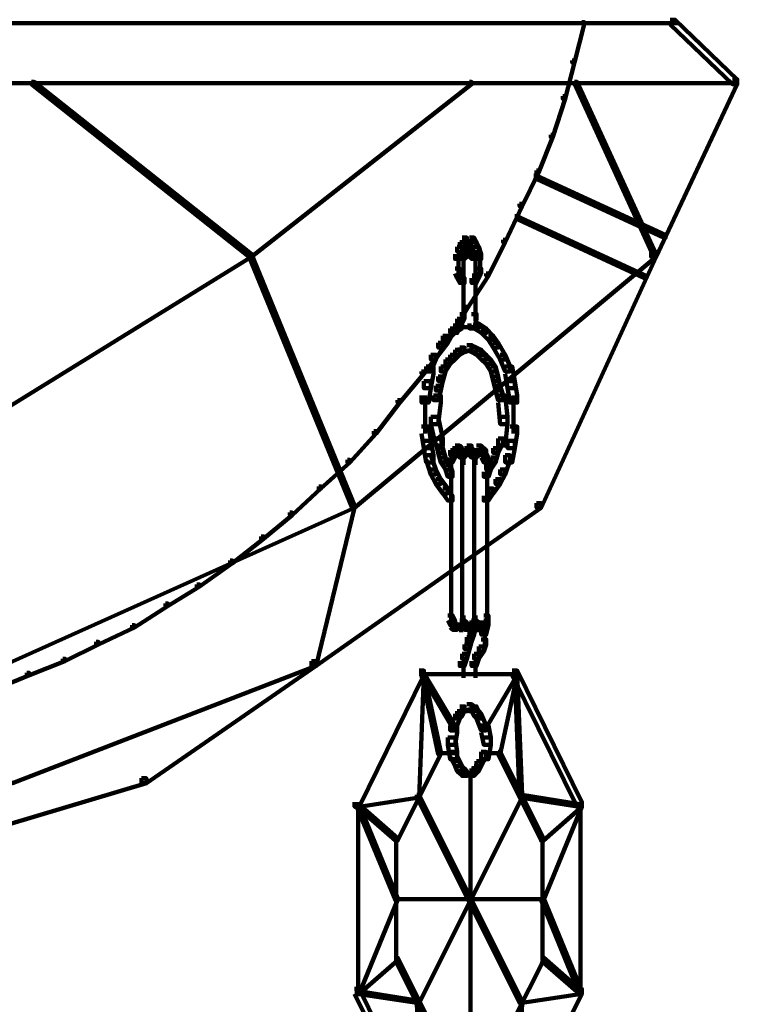
# Model space of a CAD drawing. Units: inches. Extents: x -19.8 to 30.1, y -27.2 to 35.8.
# Drawn here: x 29.1 to 30.1, y -14.8 to -13.4 of the extents above; entities that cross this region are included whole.
import ezdxf

# ---------------------------------------------------------------- set-up
doc = ezdxf.new("R2010")
doc.units = ezdxf.units.IN
doc.header["$MEASUREMENT"] = 0
doc.layers.add('Layer 1', color=7, linetype='Continuous')

# ---------------------------------------------------------------- blocks, each defined once
blk = doc.blocks.new('block 3')
at = {"layer": 'Layer 1', "color": 7, "lineweight": 140, "true_color": 0xffffff}
for points in [[(27.9156, -13.4122), (30.0659, -13.4122)], [(29.932, -13.4109), (29.9352, -13.4109), (29.9352, -13.4144), (29.9217, -13.4677), (29.9186, -13.4677), (29.9186, -13.4645)], [(30.056, -13.4075), (30.0627, -13.4075), (30.15, -13.4911), (30.15, -13.4979), (30.1433, -13.4979), (30.056, -13.4144)], [(29.9186, -13.4645), (29.9217, -13.4645), (29.9217, -13.4677), (29.9085, -13.5182), (29.9052, -13.5182), (29.9052, -13.5146)], [(27.9189, -13.4963), (30.15, -13.4963)], [(29.1602, -13.4946), (29.1638, -13.4946), (29.4688, -13.7362), (29.4688, -13.7398), (29.4656, -13.7398), (29.1602, -13.4979)], [(29.7743, -13.4946), (29.7774, -13.4946), (29.7774, -13.4979), (29.4688, -13.7398), (29.4656, -13.7398), (29.4656, -13.7362)], [(29.9217, -13.4946), (29.9253, -13.4946), (30.036, -13.7362), (30.036, -13.7398), (30.0326, -13.7398), (29.9217, -13.4979)], [(30.1433, -13.4911), (30.15, -13.4911), (30.15, -13.4979), (30.036, -13.7398), (30.0291, -13.7398), (30.0291, -13.7328)], [(29.9052, -13.5146), (29.9085, -13.5146), (29.9085, -13.5182), (29.8915, -13.5719), (29.8884, -13.5719), (29.8884, -13.5687)], [(29.8884, -13.5687), (29.8915, -13.5687), (29.8915, -13.5719), (29.8714, -13.6222), (29.8684, -13.6222), (29.8684, -13.6187)], [(29.8684, -13.6187), (29.8714, -13.6187), (29.8714, -13.6222), (29.8482, -13.669), (29.8446, -13.669), (29.8446, -13.6657)], [(29.8647, -13.6257), (29.8684, -13.6257), (30.0493, -13.7091), (30.0493, -13.713), (30.0461, -13.713), (29.8647, -13.629)], [(29.8446, -13.6657), (29.8482, -13.6657), (29.8482, -13.669), (29.8246, -13.7193), (29.8214, -13.7193), (29.8214, -13.7161)], [(29.8379, -13.6827), (29.8414, -13.6827), (30.0225, -13.7665), (30.0225, -13.7698), (30.0194, -13.7698), (29.8379, -13.6858)], [(29.7608, -13.7193), (29.7675, -13.7193), (29.7675, -13.726), (29.7641, -13.7328), (29.7573, -13.7328), (29.7573, -13.726)], [(29.7641, -13.713), (29.7707, -13.713), (29.7707, -13.7193), (29.7675, -13.726), (29.7608, -13.726), (29.7608, -13.7193)], [(29.7641, -13.7178), (29.7808, -13.7178)], [(29.7707, -13.7178), (29.7843, -13.7178)], [(29.7743, -13.713), (29.7808, -13.713), (29.7843, -13.7193), (29.7843, -13.726), (29.7774, -13.726), (29.7743, -13.7193)], [(29.7774, -13.7193), (29.7843, -13.7193), (29.7876, -13.726), (29.7876, -13.7328), (29.7808, -13.7328), (29.7774, -13.726)], [(29.8214, -13.7161), (29.8246, -13.7161), (29.8246, -13.7193), (29.801, -13.7665), (29.7978, -13.7665), (29.7978, -13.7631)], [(29.7573, -13.726), (29.7641, -13.726), (29.7641, -13.7328), (29.7608, -13.7429), (29.7542, -13.7429), (29.7542, -13.7362)], [(29.7641, -13.7328), (29.7707, -13.7328), (29.7707, -13.7398), (29.7675, -13.7429), (29.7608, -13.7429), (29.7608, -13.7362)], [(29.7675, -13.7295), (29.7743, -13.7295), (29.7743, -13.7362), (29.7707, -13.7398), (29.7641, -13.7398), (29.7641, -13.7328)], [(29.7707, -13.726), (29.7774, -13.726), (29.7774, -13.7328), (29.7743, -13.7362), (29.7675, -13.7362), (29.7675, -13.7295)], [(29.7707, -13.7295), (29.7774, -13.7295), (29.7808, -13.7328), (29.7808, -13.7398), (29.7743, -13.7398), (29.7707, -13.7362)], [(29.7743, -13.7328), (29.7808, -13.7328), (29.7843, -13.7362), (29.7843, -13.7429), (29.7774, -13.7429), (29.7743, -13.7398)], [(29.776, -13.726), (29.776, -13.7398)], [(29.7808, -13.726), (29.7876, -13.726), (29.7908, -13.7362), (29.7908, -13.7429), (29.7843, -13.7429), (29.7808, -13.7328)], [(30.0291, -13.7328), (30.036, -13.7328), (30.036, -13.7398), (29.8749, -14.0918), (29.8684, -14.0918), (29.8684, -14.0851)], [(29.4656, -13.7362), (29.4688, -13.7362), (29.4688, -13.7398), (28.8987, -14.0918), (28.8952, -14.0918), (28.8952, -14.0884)], [(29.4656, -13.7362), (29.4688, -13.7362), (29.6132, -14.0884), (29.6132, -14.0918), (29.6098, -14.0918), (29.4656, -13.7398)], [(30.0326, -13.7362), (30.036, -13.7362), (30.036, -13.7398), (29.6132, -14.0918), (29.6098, -14.0918), (29.6098, -14.0884)], [(29.759, -13.7362), (29.759, -13.7563)], [(29.759, -13.7464), (29.759, -13.7665)], [(29.7658, -13.7362), (29.7658, -13.753)], [(29.7658, -13.7429), (29.7658, -13.8203)], [(29.7826, -13.7362), (29.7826, -13.753)], [(29.7826, -13.7429), (29.7826, -13.8203)], [(29.7893, -13.7362), (29.7893, -13.7563)], [(29.7893, -13.7464), (29.7893, -13.7665)], [(29.7542, -13.7563), (29.7608, -13.7563), (29.7641, -13.7631), (29.7641, -13.7698), (29.7573, -13.7698), (29.7542, -13.7631)], [(29.7843, -13.7563), (29.7908, -13.7563), (29.7908, -13.7631), (29.7876, -13.7698), (29.7808, -13.7698), (29.7808, -13.7631)], [(29.7573, -13.7631), (29.7641, -13.7631), (29.7675, -13.7698), (29.7675, -13.7766), (29.7608, -13.7766), (29.7573, -13.7698)], [(29.7978, -13.7631), (29.801, -13.7631), (29.801, -13.7665), (29.7707, -13.8135), (29.7675, -13.8135), (29.7675, -13.81)], [(29.7808, -13.7631), (29.7876, -13.7631), (29.7876, -13.7698), (29.7843, -13.7766), (29.7774, -13.7766), (29.7774, -13.7698)], [(29.7675, -13.81), (29.7707, -13.81), (29.7707, -13.8135), (29.7442, -13.8604), (29.7407, -13.8604), (29.7407, -13.8568)], [(29.7658, -13.81), (29.7658, -13.8301)], [(29.7826, -13.81), (29.7826, -13.8301)], [(29.7573, -13.8268), (29.7641, -13.8268), (29.7641, -13.8336), (29.7608, -13.8403), (29.7542, -13.8403), (29.7542, -13.8336)], [(29.7608, -13.8203), (29.7675, -13.8203), (29.7675, -13.8268), (29.7641, -13.8336), (29.7573, -13.8336), (29.7573, -13.8268)], [(29.7774, -13.8203), (29.7843, -13.8203), (29.7843, -13.8268), (29.7808, -13.8403), (29.7743, -13.8403), (29.7743, -13.8336)], [(29.7475, -13.8403), (29.7542, -13.8403), (29.7542, -13.8467), (29.7442, -13.8568), (29.7372, -13.8568), (29.7372, -13.8505)], [(29.7573, -13.8336), (29.7641, -13.8336), (29.7641, -13.8403), (29.7542, -13.8467), (29.7475, -13.8467), (29.7475, -13.8403)], [(29.7542, -13.8336), (29.7608, -13.8336), (29.7608, -13.8403), (29.7573, -13.8467), (29.7507, -13.8467), (29.7507, -13.8403)], [(29.7573, -13.8385), (29.7808, -13.8385)], [(29.7707, -13.8385), (29.7908, -13.8385)], [(29.7808, -13.8336), (29.7876, -13.8336), (29.7978, -13.8403), (29.7978, -13.8467), (29.7908, -13.8467), (29.7808, -13.8403)], [(29.7908, -13.8403), (29.7978, -13.8403), (29.8078, -13.8505), (29.8078, -13.8568), (29.801, -13.8568), (29.7908, -13.8467)], [(29.7407, -13.8568), (29.7442, -13.8568), (29.7442, -13.8604), (29.7105, -13.9039), (29.7072, -13.9039), (29.7072, -13.9006)], [(29.7372, -13.8505), (29.7442, -13.8505), (29.7442, -13.8568), (29.7372, -13.8671), (29.7306, -13.8671), (29.7306, -13.8604)], [(29.801, -13.8505), (29.8078, -13.8505), (29.8144, -13.8604), (29.8144, -13.8671), (29.8078, -13.8671), (29.801, -13.8568)], [(29.7306, -13.8604), (29.7372, -13.8604), (29.7372, -13.8671), (29.7273, -13.8839), (29.7204, -13.8839), (29.7204, -13.8773)], [(29.7542, -13.8703), (29.7608, -13.8703), (29.7608, -13.8773), (29.7542, -13.8839), (29.7475, -13.8839), (29.7475, -13.8773)], [(29.7608, -13.8671), (29.7675, -13.8671), (29.7675, -13.8738), (29.7608, -13.8773), (29.7542, -13.8773), (29.7542, -13.8703)], [(29.7707, -13.8636), (29.7774, -13.8636), (29.7774, -13.8703), (29.7675, -13.8738), (29.7608, -13.8738), (29.7608, -13.8671)], [(29.7707, -13.8636), (29.7774, -13.8636), (29.7843, -13.8671), (29.7843, -13.8738), (29.7774, -13.8738), (29.7707, -13.8703)], [(29.7774, -13.8671), (29.7843, -13.8671), (29.7908, -13.8703), (29.7908, -13.8773), (29.7843, -13.8773), (29.7774, -13.8738)], [(29.7843, -13.8703), (29.7908, -13.8703), (29.7978, -13.8773), (29.7978, -13.8839), (29.7908, -13.8839), (29.7843, -13.8773)], [(29.8078, -13.8604), (29.8144, -13.8604), (29.8246, -13.8773), (29.8246, -13.8839), (29.8176, -13.8839), (29.8078, -13.8671)], [(29.7204, -13.8773), (29.7273, -13.8773), (29.7273, -13.8839), (29.7204, -13.9006), (29.7137, -13.9006), (29.7137, -13.8939)], [(29.7407, -13.8839), (29.7475, -13.8839), (29.7475, -13.8906), (29.7407, -13.9006), (29.7341, -13.9006), (29.7341, -13.8939)], [(29.7475, -13.8773), (29.7542, -13.8773), (29.7542, -13.8839), (29.7475, -13.8906), (29.7407, -13.8906), (29.7407, -13.8839)], [(29.7908, -13.8773), (29.7978, -13.8773), (29.8045, -13.8839), (29.8045, -13.8906), (29.7978, -13.8906), (29.7908, -13.8839)], [(29.7978, -13.8839), (29.8045, -13.8839), (29.8111, -13.8939), (29.8111, -13.9006), (29.8045, -13.9006), (29.7978, -13.8906)], [(29.8176, -13.8773), (29.8246, -13.8773), (29.8313, -13.8939), (29.8313, -13.9006), (29.8246, -13.9006), (29.8176, -13.8839)], [(29.7137, -13.8939), (29.7238, -13.8939), (29.7238, -13.9039), (29.7204, -13.9241), (29.7105, -13.9241), (29.7105, -13.9141)], [(29.7341, -13.8939), (29.7407, -13.8939), (29.7407, -13.9006), (29.7372, -13.9141), (29.7306, -13.9141), (29.7306, -13.9075)], [(29.8045, -13.8939), (29.8111, -13.8939), (29.8144, -13.9075), (29.8144, -13.9141), (29.8078, -13.9141), (29.8045, -13.9006)], [(29.8246, -13.8939), (29.8344, -13.8939), (29.8379, -13.9141), (29.8379, -13.9241), (29.8278, -13.9241), (29.8246, -13.9039)], [(29.7072, -13.9006), (29.7105, -13.9006), (29.7105, -13.9039), (29.6769, -13.9442), (29.6735, -13.9442), (29.6735, -13.9408)], [(29.7105, -13.9141), (29.7204, -13.9141), (29.7204, -13.9241), (29.7172, -13.9442), (29.7072, -13.9442), (29.7072, -13.9341)], [(29.7306, -13.9075), (29.7372, -13.9075), (29.7372, -13.9141), (29.7341, -13.9274), (29.7273, -13.9274), (29.7273, -13.9206)], [(29.8078, -13.9075), (29.8144, -13.9075), (29.8176, -13.9206), (29.8176, -13.9274), (29.8111, -13.9274), (29.8078, -13.9141)], [(29.8278, -13.9141), (29.8379, -13.9141), (29.8414, -13.9341), (29.8414, -13.9442), (29.8313, -13.9442), (29.8278, -13.9241)], [(29.7273, -13.9206), (29.7341, -13.9206), (29.7341, -13.9274), (29.7306, -13.9408), (29.7238, -13.9408), (29.7238, -13.9341)], [(29.8111, -13.9206), (29.8176, -13.9206), (29.8214, -13.9341), (29.8214, -13.9408), (29.8144, -13.9408), (29.8111, -13.9274)], [(29.6735, -13.9408), (29.6769, -13.9408), (29.6769, -13.9442), (29.6435, -13.9877), (29.6401, -13.9877), (29.6401, -13.9843)], [(29.7122, -13.9341), (29.7122, -13.9676)], [(29.7238, -13.9341), (29.7341, -13.9341), (29.7341, -13.9442), (29.7306, -13.9744), (29.7204, -13.9744), (29.7204, -13.9643)], [(29.8144, -13.9341), (29.8246, -13.9341), (29.8278, -13.9643), (29.8278, -13.9744), (29.8176, -13.9744), (29.8144, -13.9442)], [(29.8362, -13.9341), (29.8362, -13.9676)], [(29.7122, -13.9578), (29.7122, -13.9877)], [(29.7204, -13.9643), (29.7306, -13.9643), (29.7372, -13.9944), (29.7372, -14.0046), (29.7273, -14.0046), (29.7204, -13.9744)], [(29.8176, -13.9643), (29.8278, -13.9643), (29.8278, -13.9744), (29.8246, -14.0046), (29.8144, -14.0046), (29.8144, -13.9944)], [(29.8362, -13.9578), (29.8362, -13.9877)], [(29.7072, -13.9778), (29.7172, -13.9778), (29.7204, -13.9979), (29.7204, -14.008), (29.7105, -14.008), (29.7072, -13.9877)], [(29.8313, -13.9778), (29.8414, -13.9778), (29.8414, -13.9877), (29.8379, -14.008), (29.8278, -14.008), (29.8278, -13.9979)], [(29.6401, -13.9843), (29.6435, -13.9843), (29.6435, -13.9877), (29.6066, -14.0281), (29.6031, -14.0281), (29.6031, -14.0246)], [(29.7273, -13.9944), (29.7341, -13.9944), (29.7372, -14.008), (29.7372, -14.0149), (29.7306, -14.0149), (29.7273, -14.0011)], [(29.8144, -13.9944), (29.8214, -13.9944), (29.8214, -14.0011), (29.8144, -14.0149), (29.8078, -14.0149), (29.8078, -14.008)], [(29.7105, -13.9979), (29.7204, -13.9979), (29.7238, -14.018), (29.7238, -14.0281), (29.7137, -14.0281), (29.7105, -14.008)], [(29.7306, -14.008), (29.7372, -14.008), (29.7407, -14.0214), (29.7407, -14.0281), (29.7341, -14.0281), (29.7306, -14.0149)], [(29.7507, -14.008), (29.7573, -14.008), (29.7573, -14.0149), (29.7542, -14.018), (29.7475, -14.018), (29.7475, -14.0112)], [(29.7542, -14.0046), (29.7608, -14.0046), (29.7608, -14.0112), (29.7573, -14.0149), (29.7507, -14.0149), (29.7507, -14.008)], [(29.7542, -14.0046), (29.7608, -14.0046), (29.7641, -14.008), (29.7641, -14.0149), (29.7573, -14.0149), (29.7542, -14.0112)], [(29.7626, -14.008), (29.7626, -14.0214)], [(29.7675, -14.008), (29.7743, -14.008), (29.7743, -14.0149), (29.7707, -14.018), (29.7641, -14.018), (29.7641, -14.0112)], [(29.7707, -14.0046), (29.7774, -14.0046), (29.7774, -14.0112), (29.7743, -14.0149), (29.7675, -14.0149), (29.7675, -14.008)], [(29.7707, -14.008), (29.7774, -14.008), (29.7808, -14.0112), (29.7808, -14.018), (29.7743, -14.018), (29.7707, -14.0149)], [(29.776, -14.0046), (29.776, -14.018)], [(29.7843, -14.0046), (29.7908, -14.0046), (29.7908, -14.0112), (29.7876, -14.0149), (29.7808, -14.0149), (29.7808, -14.008)], [(29.7843, -14.0046), (29.7908, -14.0046), (29.7943, -14.008), (29.7943, -14.0149), (29.7876, -14.0149), (29.7843, -14.0112)], [(29.7859, -14.008), (29.7859, -14.0214)], [(29.7876, -14.008), (29.7943, -14.008), (29.7978, -14.0112), (29.7978, -14.018), (29.7908, -14.018), (29.7876, -14.0149)], [(29.8078, -14.008), (29.8144, -14.008), (29.8144, -14.0149), (29.8111, -14.0281), (29.8045, -14.0281), (29.8045, -14.0214)], [(29.8278, -13.9979), (29.8379, -13.9979), (29.8379, -14.008), (29.8344, -14.0281), (29.8246, -14.0281), (29.8246, -14.018)], [(29.6031, -14.0246), (29.6066, -14.0246), (29.6066, -14.0281), (29.5661, -14.0648), (29.563, -14.0648), (29.563, -14.0617)], [(29.7137, -14.018), (29.7204, -14.018), (29.7273, -14.0382), (29.7273, -14.0449), (29.7204, -14.0449), (29.7137, -14.0246)], [(29.7341, -14.0214), (29.7407, -14.0214), (29.7475, -14.0314), (29.7475, -14.0382), (29.7407, -14.0382), (29.7341, -14.0281)], [(29.7475, -14.0149), (29.7542, -14.0149), (29.7542, -14.0214), (29.7507, -14.0281), (29.7442, -14.0281), (29.7442, -14.0214)], [(29.7489, -14.0214), (29.7489, -14.2528)], [(29.7525, -14.0112), (29.7525, -14.0246)], [(29.7573, -14.0112), (29.7641, -14.0112), (29.7675, -14.0149), (29.7675, -14.0214), (29.7608, -14.0214), (29.7573, -14.018)], [(29.7641, -14.0112), (29.7707, -14.0112), (29.7707, -14.018), (29.7675, -14.0214), (29.7608, -14.0214), (29.7608, -14.0149)], [(29.7641, -14.0214), (29.7641, -14.2496)], [(29.7658, -14.0149), (29.7658, -14.0315)], [(29.7658, -14.0149), (29.7658, -14.0315)], [(29.7743, -14.0112), (29.7808, -14.0112), (29.7843, -14.0149), (29.7843, -14.0214), (29.7774, -14.0214), (29.7743, -14.018)], [(29.7808, -14.0112), (29.7876, -14.0112), (29.7876, -14.018), (29.7843, -14.0214), (29.7774, -14.0214), (29.7774, -14.0149)], [(29.7808, -14.0214), (29.7808, -14.2496)], [(29.7826, -14.0149), (29.7826, -14.0315)], [(29.7826, -14.0149), (29.7826, -14.0315)], [(29.7908, -14.0149), (29.7978, -14.0149), (29.801, -14.0214), (29.801, -14.0281), (29.7943, -14.0281), (29.7908, -14.0214)], [(29.7961, -14.0112), (29.7961, -14.0246)], [(29.8045, -14.0214), (29.8111, -14.0214), (29.8111, -14.0281), (29.8045, -14.0382), (29.7978, -14.0382), (29.7978, -14.0314)], [(29.7993, -14.0214), (29.7993, -14.2528)], [(29.8246, -14.018), (29.8313, -14.018), (29.8313, -14.0246), (29.8246, -14.0449), (29.8176, -14.0449), (29.8176, -14.0382)], [(29.7204, -14.0382), (29.7273, -14.0382), (29.7341, -14.0514), (29.7341, -14.0582), (29.7273, -14.0582), (29.7204, -14.0449)], [(29.7407, -14.0314), (29.7475, -14.0314), (29.7507, -14.0415), (29.7507, -14.0482), (29.7442, -14.0482), (29.7407, -14.0382)], [(29.7978, -14.0314), (29.8045, -14.0314), (29.8045, -14.0382), (29.801, -14.0482), (29.7943, -14.0482), (29.7943, -14.0415)], [(29.8176, -14.0382), (29.8246, -14.0382), (29.8246, -14.0449), (29.8176, -14.0582), (29.8111, -14.0582), (29.8111, -14.0514)], [(29.7273, -14.0514), (29.7341, -14.0514), (29.7442, -14.0648), (29.7442, -14.0716), (29.7372, -14.0716), (29.7273, -14.0582)], [(29.8111, -14.0514), (29.8176, -14.0514), (29.8176, -14.0582), (29.8078, -14.0716), (29.801, -14.0716), (29.801, -14.0648)], [(29.563, -14.0617), (29.5661, -14.0617), (29.5661, -14.0648), (29.5259, -14.102), (29.5225, -14.102), (29.5225, -14.0985)], [(29.7372, -14.0648), (29.7442, -14.0648), (29.7507, -14.075), (29.7507, -14.0817), (29.7442, -14.0817), (29.7372, -14.0716)], [(29.801, -14.0648), (29.8078, -14.0648), (29.8078, -14.0716), (29.801, -14.0817), (29.7943, -14.0817), (29.7943, -14.075)], [(29.6098, -14.0884), (29.6132, -14.0884), (29.6132, -14.0918), (29.1201, -14.3134), (29.1169, -14.3134), (29.1169, -14.3099)], [(29.8684, -14.0851), (29.8749, -14.0851), (29.8749, -14.0918), (29.5594, -14.3134), (29.5529, -14.3134), (29.5529, -14.3067)], [(29.6098, -14.0884), (29.6132, -14.0884), (29.6132, -14.0918), (29.5594, -14.3134), (29.5562, -14.3134), (29.5562, -14.3099)], [(29.5225, -14.0985), (29.5259, -14.0985), (29.5259, -14.102), (29.4857, -14.1354), (29.4822, -14.1354), (29.4822, -14.1319)], [(29.4822, -14.1319), (29.4857, -14.1319), (29.4857, -14.1354), (29.4421, -14.1693), (29.4389, -14.1693), (29.4389, -14.1658)], [(29.4389, -14.1658), (29.4421, -14.1658), (29.4421, -14.1693), (29.3953, -14.2024), (29.3918, -14.2024), (29.3918, -14.1992)], [(29.3918, -14.1992), (29.3953, -14.1992), (29.3953, -14.2024), (29.3516, -14.2294), (29.3481, -14.2294), (29.3481, -14.226)], [(29.3481, -14.226), (29.3516, -14.226), (29.3516, -14.2294), (29.3047, -14.2594), (29.3012, -14.2594), (29.3012, -14.2564)], [(29.7442, -14.2427), (29.7507, -14.2427), (29.7542, -14.2496), (29.7542, -14.2564), (29.7475, -14.2564), (29.7442, -14.2496)], [(29.7658, -14.2427), (29.7658, -14.2594)], [(29.7658, -14.2427), (29.7658, -14.2594)], [(29.7826, -14.2427), (29.7826, -14.2594)], [(29.7826, -14.2427), (29.7826, -14.2594)], [(29.7826, -14.2427), (29.7826, -14.2594)], [(29.7826, -14.2427), (29.7826, -14.2594)], [(29.7943, -14.2427), (29.801, -14.2427), (29.801, -14.2496), (29.7978, -14.2564), (29.7908, -14.2564), (29.7908, -14.2496)], [(29.7943, -14.2427), (29.801, -14.2427), (29.801, -14.2496), (29.7978, -14.2564), (29.7908, -14.2564), (29.7908, -14.2496)], [(29.7993, -14.2427), (29.7993, -14.2594)], [(29.3012, -14.2564), (29.3047, -14.2564), (29.3047, -14.2594), (29.2543, -14.2832), (29.2508, -14.2832), (29.2508, -14.2797)], [(29.7475, -14.2528), (29.7542, -14.2528), (29.7573, -14.2564), (29.7573, -14.2628), (29.7507, -14.2628), (29.7475, -14.2594)], [(29.7525, -14.2496), (29.7525, -14.2628)], [(29.7608, -14.2496), (29.7675, -14.2496), (29.7675, -14.2564), (29.7641, -14.2594), (29.7573, -14.2594), (29.7573, -14.2528)], [(29.7608, -14.2496), (29.7675, -14.2496), (29.7707, -14.2528), (29.7707, -14.2594), (29.7641, -14.2594), (29.7608, -14.2564)], [(29.7626, -14.2528), (29.7626, -14.2662)], [(29.7641, -14.2528), (29.7707, -14.2528), (29.7743, -14.2564), (29.7743, -14.2628), (29.7675, -14.2628), (29.7641, -14.2594)], [(29.7743, -14.2528), (29.7808, -14.2528), (29.7808, -14.2594), (29.7774, -14.2628), (29.7707, -14.2628), (29.7707, -14.2564)], [(29.7774, -14.2496), (29.7843, -14.2496), (29.7843, -14.2564), (29.7808, -14.2695), (29.7743, -14.2695), (29.7743, -14.2628)], [(29.7774, -14.2496), (29.7843, -14.2496), (29.7843, -14.2564), (29.7808, -14.2594), (29.7743, -14.2594), (29.7743, -14.2528)], [(29.776, -14.2564), (29.776, -14.2662)], [(29.7774, -14.2496), (29.7843, -14.2496), (29.7876, -14.2528), (29.7876, -14.2594), (29.7808, -14.2594), (29.7774, -14.2564)], [(29.7774, -14.2496), (29.7843, -14.2496), (29.7876, -14.2528), (29.7876, -14.2594), (29.7808, -14.2594), (29.7774, -14.2564)], [(29.7859, -14.2528), (29.7859, -14.2662)], [(29.7859, -14.2528), (29.7859, -14.2662)], [(29.7908, -14.2528), (29.7978, -14.2528), (29.7978, -14.2594), (29.7943, -14.2628), (29.7876, -14.2628), (29.7876, -14.2564)], [(29.7908, -14.2528), (29.7978, -14.2528), (29.7978, -14.2594), (29.7943, -14.2628), (29.7876, -14.2628), (29.7876, -14.2564)], [(29.7943, -14.2496), (29.801, -14.2496), (29.801, -14.2564), (29.7978, -14.2695), (29.7908, -14.2695), (29.7908, -14.2628)], [(29.7961, -14.2496), (29.7961, -14.2628)], [(29.7961, -14.2496), (29.7961, -14.2628)], [(29.7507, -14.2614), (29.7641, -14.2614)], [(29.7542, -14.2614), (29.7675, -14.2614)], [(29.7675, -14.2614), (29.7808, -14.2614)], [(29.7707, -14.273), (29.7774, -14.273), (29.7774, -14.2797), (29.7743, -14.2898), (29.7675, -14.2898), (29.7675, -14.2832)], [(29.7743, -14.2628), (29.7808, -14.2628), (29.7808, -14.2695), (29.7774, -14.2797), (29.7707, -14.2797), (29.7707, -14.273)], [(29.7808, -14.2614), (29.7943, -14.2614)], [(29.7808, -14.2614), (29.7943, -14.2614)], [(29.7843, -14.2614), (29.7975, -14.2614)], [(29.7843, -14.2614), (29.7975, -14.2614)], [(29.7961, -14.2628), (29.7961, -14.2863)], [(29.2508, -14.2797), (29.2543, -14.2797), (29.2543, -14.2832), (29.2071, -14.3067), (29.204, -14.3067), (29.204, -14.3033)], [(29.7675, -14.2832), (29.7743, -14.2832), (29.7743, -14.2898), (29.7707, -14.3033), (29.7641, -14.3033), (29.7641, -14.2965)], [(29.7876, -14.2863), (29.7943, -14.2863), (29.7943, -14.2931), (29.7876, -14.3033), (29.7808, -14.3033), (29.7808, -14.2965)], [(29.7908, -14.2763), (29.7978, -14.2763), (29.7978, -14.2832), (29.7943, -14.2931), (29.7876, -14.2931), (29.7876, -14.2863)], [(29.7641, -14.2965), (29.7707, -14.2965), (29.7707, -14.3033), (29.7675, -14.3134), (29.7608, -14.3134), (29.7608, -14.3067)], [(29.7808, -14.2965), (29.7876, -14.2965), (29.7876, -14.3033), (29.7843, -14.3134), (29.7774, -14.3134), (29.7774, -14.3067)], [(29.5562, -14.3099), (29.5594, -14.3099), (29.5594, -14.3134), (29.1335, -14.4778), (29.13, -14.4778), (29.13, -14.4743)], [(29.204, -14.3033), (29.2071, -14.3033), (29.2071, -14.3067), (29.1572, -14.3265), (29.1536, -14.3265), (29.1536, -14.3233)], [(29.5529, -14.3067), (29.5594, -14.3067), (29.5594, -14.3134), (29.3213, -14.4778), (29.3145, -14.4778), (29.3145, -14.4709)], [(29.7658, -14.3067), (29.7658, -14.33)], [(29.7826, -14.3067), (29.7826, -14.33)], [(29.1536, -14.3233), (29.1572, -14.3233), (29.1572, -14.3265), (29.1068, -14.347), (29.1032, -14.347), (29.1032, -14.3434)], [(29.7037, -14.3201), (29.7105, -14.3201), (29.7105, -14.3265), (29.6199, -14.511), (29.6132, -14.511), (29.6132, -14.5044)], [(29.7072, -14.3233), (29.7105, -14.3233), (29.7105, -14.3265), (29.7037, -14.4979), (29.7006, -14.4979), (29.7006, -14.4944)], [(29.7037, -14.3251), (29.7808, -14.3251)], [(29.7072, -14.3233), (29.7105, -14.3233), (29.7341, -14.4341), (29.7341, -14.4373), (29.7306, -14.4373), (29.7072, -14.3265)], [(29.7072, -14.3233), (29.7105, -14.3233), (29.7542, -14.3969), (29.7542, -14.4003), (29.7507, -14.4003), (29.7072, -14.3265)], [(29.7608, -14.3251), (29.7876, -14.3251)], [(29.7707, -14.3251), (29.8446, -14.3251)], [(29.8379, -14.3233), (29.8414, -14.3233), (29.8414, -14.3265), (29.7978, -14.4003), (29.7943, -14.4003), (29.7943, -14.3969)], [(29.8379, -14.3233), (29.8414, -14.3233), (29.8414, -14.3265), (29.8176, -14.4373), (29.8144, -14.4373), (29.8144, -14.4341)], [(29.8344, -14.3201), (29.8414, -14.3201), (29.932, -14.5044), (29.932, -14.511), (29.9253, -14.511), (29.8344, -14.3265)], [(29.8379, -14.3233), (29.8414, -14.3233), (29.8482, -14.4944), (29.8482, -14.4979), (29.8446, -14.4979), (29.8379, -14.3265)], [(29.7707, -14.3671), (29.7774, -14.3671), (29.7774, -14.3736), (29.7707, -14.377), (29.7641, -14.377), (29.7641, -14.3703)], [(29.7707, -14.3671), (29.7774, -14.3671), (29.7808, -14.3703), (29.7808, -14.377), (29.7743, -14.377), (29.7707, -14.3736)], [(29.7542, -14.3805), (29.7608, -14.3805), (29.7608, -14.3872), (29.7542, -14.4038), (29.7475, -14.4038), (29.7475, -14.3969)], [(29.7573, -14.377), (29.7641, -14.377), (29.7641, -14.3837), (29.7608, -14.3872), (29.7542, -14.3872), (29.7542, -14.3805)], [(29.7608, -14.3703), (29.7675, -14.3703), (29.7675, -14.377), (29.7641, -14.3837), (29.7573, -14.3837), (29.7573, -14.377)], [(29.7608, -14.3753), (29.7743, -14.3753)], [(29.7743, -14.3753), (29.7876, -14.3753)], [(29.7774, -14.3703), (29.7843, -14.3703), (29.7876, -14.377), (29.7876, -14.3837), (29.7808, -14.3837), (29.7774, -14.377)], [(29.7808, -14.377), (29.7876, -14.377), (29.7908, -14.3805), (29.7908, -14.3872), (29.7843, -14.3872), (29.7808, -14.3837)], [(29.7843, -14.3805), (29.7908, -14.3805), (29.7978, -14.3969), (29.7978, -14.4038), (29.7908, -14.4038), (29.7843, -14.3872)], [(29.7475, -14.3969), (29.7573, -14.3969), (29.7573, -14.407), (29.7542, -14.4239), (29.7442, -14.4239), (29.7442, -14.4138)], [(29.7908, -14.3969), (29.801, -14.3969), (29.8045, -14.4138), (29.8045, -14.4239), (29.7943, -14.4239), (29.7908, -14.407)], [(29.7442, -14.4138), (29.7542, -14.4138), (29.7573, -14.4341), (29.7573, -14.4443), (29.7475, -14.4443), (29.7442, -14.4239)], [(29.7943, -14.4138), (29.8045, -14.4138), (29.8045, -14.4239), (29.801, -14.4443), (29.7908, -14.4443), (29.7908, -14.4341)], [(29.7306, -14.4341), (29.7341, -14.4341), (29.7341, -14.4373), (29.6735, -14.5583), (29.6704, -14.5583), (29.6704, -14.5548)], [(29.7306, -14.4356), (29.7542, -14.4356)], [(29.7475, -14.4341), (29.7542, -14.4341), (29.7608, -14.4471), (29.7608, -14.4539), (29.7542, -14.4539), (29.7475, -14.4408)], [(29.7908, -14.4341), (29.7978, -14.4341), (29.7978, -14.4408), (29.7908, -14.4539), (29.7843, -14.4539), (29.7843, -14.4471)], [(29.7943, -14.4356), (29.8176, -14.4356)], [(29.8144, -14.4341), (29.8176, -14.4341), (29.8784, -14.5548), (29.8784, -14.5583), (29.8749, -14.5583), (29.8144, -14.4373)], [(29.7542, -14.4471), (29.7608, -14.4471), (29.7641, -14.4539), (29.7641, -14.4609), (29.7573, -14.4609), (29.7542, -14.4539)], [(29.7843, -14.4471), (29.7908, -14.4471), (29.7908, -14.4539), (29.7876, -14.4609), (29.7808, -14.4609), (29.7808, -14.4539)], [(29.7573, -14.4539), (29.7641, -14.4539), (29.7675, -14.4574), (29.7675, -14.4641), (29.7608, -14.4641), (29.7573, -14.4609)], [(29.7608, -14.4574), (29.7675, -14.4574), (29.7707, -14.4609), (29.7707, -14.4676), (29.7641, -14.4676), (29.7608, -14.4641)], [(29.7641, -14.4659), (29.7808, -14.4659)], [(29.7707, -14.4659), (29.7843, -14.4659)], [(29.7774, -14.4574), (29.7843, -14.4574), (29.7843, -14.4641), (29.7808, -14.4676), (29.7743, -14.4676), (29.7743, -14.4609)], [(29.776, -14.4641), (29.776, -14.8297)], [(29.7808, -14.4539), (29.7876, -14.4539), (29.7876, -14.4609), (29.7843, -14.4641), (29.7774, -14.4641), (29.7774, -14.4574)], [(29.3145, -14.4709), (29.3213, -14.4709), (29.3213, -14.4778), (29.0864, -14.5481), (29.0797, -14.5481), (29.0797, -14.5413)], [(29.7006, -14.4944), (29.7037, -14.4944), (29.7037, -14.4979), (29.6199, -14.511), (29.6164, -14.511), (29.6164, -14.5078)], [(29.6182, -14.5044), (29.6182, -14.7764)], [(29.8446, -14.4944), (29.8482, -14.4944), (29.8482, -14.4979), (29.7037, -14.786), (29.7006, -14.786), (29.7006, -14.7829)], [(29.7006, -14.4944), (29.7037, -14.4944), (29.8482, -14.7829), (29.8482, -14.786), (29.8446, -14.786), (29.7006, -14.4979)], [(29.8446, -14.4944), (29.8482, -14.4944), (29.932, -14.5078), (29.932, -14.511), (29.9286, -14.511), (29.8446, -14.4979)], [(29.9302, -14.5044), (29.9302, -14.7764)], [(29.6164, -14.5078), (29.6199, -14.5078), (29.6735, -14.5548), (29.6735, -14.5583), (29.6704, -14.5583), (29.6164, -14.511)], [(29.6164, -14.5078), (29.6199, -14.5078), (29.6735, -14.6388), (29.6735, -14.642), (29.6704, -14.642), (29.6164, -14.511)], [(29.9286, -14.5078), (29.932, -14.5078), (29.932, -14.511), (29.8784, -14.5583), (29.8749, -14.5583), (29.8749, -14.5548)], [(29.9286, -14.5078), (29.932, -14.5078), (29.932, -14.511), (29.8784, -14.642), (29.8749, -14.642), (29.8749, -14.6388)], [(29.6717, -14.5548), (29.6717, -14.7262)], [(29.8767, -14.5548), (29.8767, -14.7262)], [(29.6704, -14.6388), (29.6735, -14.6388), (29.6735, -14.642), (29.6199, -14.773), (29.6164, -14.773), (29.6164, -14.7695)], [(29.6704, -14.6404), (29.8784, -14.6404)], [(29.8749, -14.6388), (29.8784, -14.6388), (29.932, -14.7695), (29.932, -14.773), (29.9286, -14.773), (29.8749, -14.642)], [(29.6704, -14.7224), (29.6735, -14.7224), (29.6735, -14.7262), (29.6199, -14.773), (29.6164, -14.773), (29.6164, -14.7695)], [(29.6704, -14.7224), (29.6735, -14.7224), (29.7341, -14.8432), (29.7341, -14.8467), (29.7306, -14.8467), (29.6704, -14.7262)], [(29.8749, -14.7224), (29.8784, -14.7224), (29.8784, -14.7262), (29.8176, -14.8467), (29.8144, -14.8467), (29.8144, -14.8432)], [(29.8749, -14.7224), (29.8784, -14.7224), (29.932, -14.7695), (29.932, -14.773), (29.9286, -14.773), (29.8749, -14.7262)], [(29.6132, -14.7662), (29.6199, -14.7662), (29.7105, -14.9506), (29.7105, -14.9573), (29.7037, -14.9573), (29.6132, -14.773)], [(29.6164, -14.7695), (29.6199, -14.7695), (29.7037, -14.7829), (29.7037, -14.786), (29.7006, -14.786), (29.6164, -14.773)], [(29.9253, -14.7662), (29.932, -14.7662), (29.932, -14.773), (29.8414, -14.9573), (29.8344, -14.9573), (29.8344, -14.9506)], [(29.9286, -14.7695), (29.932, -14.7695), (29.932, -14.773), (29.8482, -14.786), (29.8446, -14.786), (29.8446, -14.7829)], [(29.7006, -14.7829), (29.7037, -14.7829), (29.7105, -14.954), (29.7105, -14.9573), (29.7072, -14.9573), (29.7006, -14.786)], [(29.8446, -14.7829), (29.8482, -14.7829), (29.8482, -14.786), (29.8414, -14.9573), (29.8379, -14.9573), (29.8379, -14.954)]]:
    blk.add_lwpolyline(points, dxfattribs=at)
blk = doc.blocks.new('block 2')
at = {"layer": 'Layer 1'}
blk.add_blockref('block 3', (0, 0), dxfattribs=at)

msp = doc.modelspace()

# ---------------------------------------------------------------- block references
at = {"layer": 'Layer 1'}
msp.add_blockref('block 2', (0, 0), dxfattribs=at)

doc.saveas('drawing.dxf')
